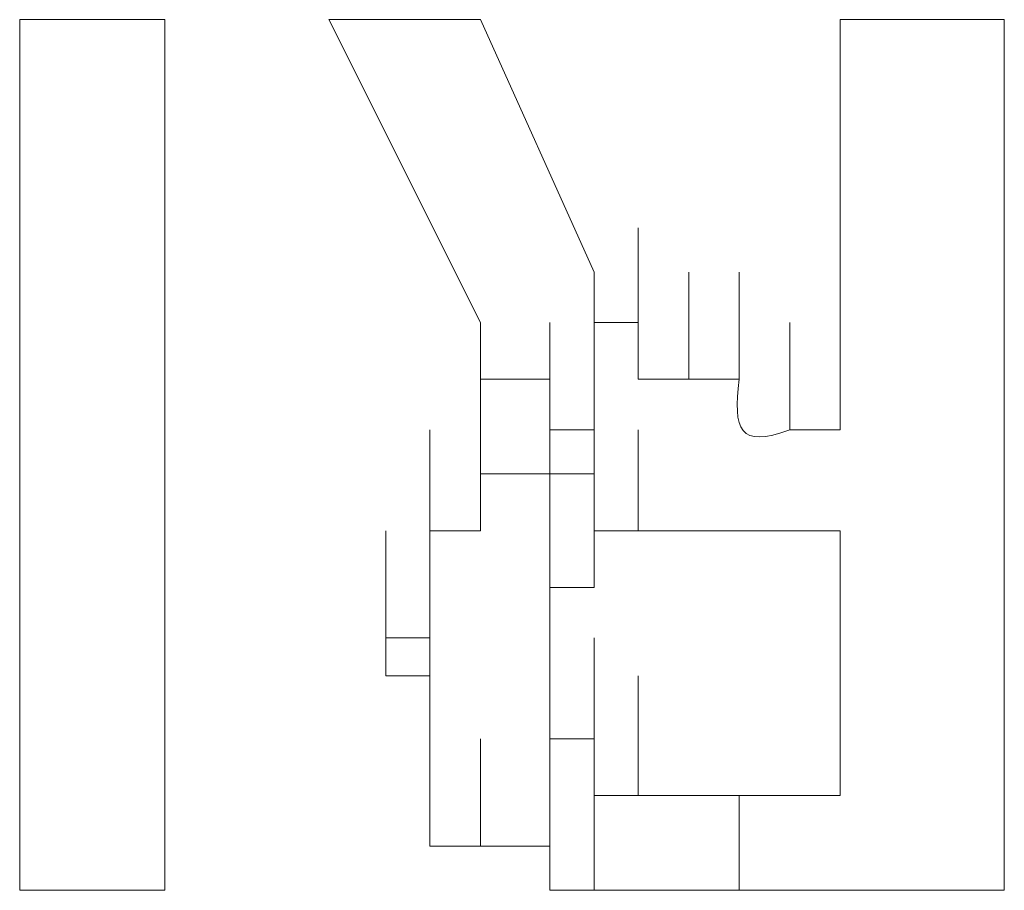
# Model space of a CAD drawing. Units: inches. Extents: x -469 to 2589, y -1198 to 617.
# Drawn here: x 91 to 93, y -523 to -521 of the extents above; entities that cross this region are included whole.
import ezdxf

# ---------------------------------------------------------------- set-up
doc = ezdxf.new("R2010")
doc.units = ezdxf.units.IN
doc.header["$MEASUREMENT"] = 0
doc.layers.add('图层 1', color=7, linetype='Continuous')

msp = doc.modelspace()

# ---------------------------------------------------------------- linework, layer by layer
at = {"layer": '图层 1', "lineweight": 0}
for points in [[(91.342, -520.8626), (91.6169, -520.8626)], [(91.342, -522.5122), (91.342, -520.8626)], [(91.6169, -520.8626), (91.6169, -522.5122)], [(91.9277, -520.8626), (92.2146, -521.4364)], [(91.9277, -520.8626), (92.2146, -520.8626)], [(92.2146, -520.8626), (92.4298, -521.3408)], [(92.896, -520.8626), (92.896, -521.6396)], [(92.896, -520.8626), (93.2067, -520.8626)], [(93.2067, -520.8626), (93.2067, -522.5122)], [(92.5134, -521.4364), (92.5134, -521.2571)], [(92.5134, -521.4364), (92.5134, -521.2571)], [(92.5134, -521.4364), (92.5134, -521.2571)], [(92.5134, -521.4364), (92.5134, -521.2571)], [(92.5134, -521.4364), (92.5134, -521.2571)], [(92.5134, -521.4364), (92.5134, -521.2571)], [(92.5134, -521.4364), (92.5134, -521.2571)], [(92.5134, -521.4364), (92.5134, -521.2571)], [(92.5134, -521.4364), (92.5134, -521.2571)], [(92.5134, -521.4364), (92.5134, -521.2571)], [(92.5134, -521.4364), (92.5134, -521.2571)], [(92.5134, -521.4364), (92.5134, -521.2571)], [(92.4298, -521.3408), (92.4298, -521.4364)], [(92.5134, -521.544), (92.5134, -521.3408)], [(92.5134, -521.544), (92.5134, -521.3408)], [(92.5134, -521.544), (92.5134, -521.3408)], [(92.5134, -521.544), (92.5134, -521.3408)], [(92.5134, -521.544), (92.5134, -521.3408)], [(92.5134, -521.544), (92.5134, -521.3408)], [(92.5134, -521.544), (92.5134, -521.3408)], [(92.5134, -521.544), (92.5134, -521.3408)], [(92.5134, -521.544), (92.5134, -521.3408)], [(92.5134, -521.544), (92.5134, -521.3408)], [(92.5134, -521.544), (92.5134, -521.3408)], [(92.5134, -521.544), (92.5134, -521.3408)], [(92.5134, -521.544), (92.5134, -521.3408)], [(92.5134, -521.544), (92.5134, -521.3408)], [(92.5134, -521.544), (92.5134, -521.3408)], [(92.5134, -521.544), (92.5134, -521.3408)], [(92.5134, -521.544), (92.5134, -521.3408)], [(92.5134, -521.544), (92.5134, -521.3408)], [(92.6091, -521.544), (92.6091, -521.3408)], [(92.6091, -521.544), (92.6091, -521.3408)], [(92.6091, -521.544), (92.6091, -521.3408)], [(92.6091, -521.544), (92.6091, -521.3408)], [(92.6091, -521.544), (92.6091, -521.3408)], [(92.6091, -521.544), (92.6091, -521.3408)], [(92.6091, -521.544), (92.6091, -521.3408)], [(92.6091, -521.544), (92.6091, -521.3408)], [(92.6091, -521.544), (92.6091, -521.3408)], [(92.6091, -521.544), (92.6091, -521.3408)], [(92.6091, -521.544), (92.6091, -521.3408)], [(92.6091, -521.544), (92.6091, -521.3408)], [(92.6091, -521.544), (92.6091, -521.3408)], [(92.6091, -521.544), (92.6091, -521.3408)], [(92.6091, -521.544), (92.6091, -521.3408)], [(92.6091, -521.544), (92.6091, -521.3408)], [(92.6091, -521.544), (92.6091, -521.3408)], [(92.6091, -521.544), (92.6091, -521.3408)], [(92.6091, -521.544), (92.6091, -521.3408)], [(92.6091, -521.544), (92.6091, -521.3408)], [(92.6091, -521.544), (92.6091, -521.3408)], [(92.6091, -521.544), (92.6091, -521.3408)], [(92.6091, -521.544), (92.6091, -521.3408)], [(92.7047, -521.544), (92.7047, -521.3408)], [(92.7047, -521.544), (92.7047, -521.3408)], [(92.7047, -521.544), (92.7047, -521.3408)], [(92.7047, -521.544), (92.7047, -521.3408)], [(92.7047, -521.544), (92.7047, -521.3408)], [(92.7047, -521.544), (92.7047, -521.3408)], [(92.7047, -521.544), (92.7047, -521.3408)], [(92.7047, -521.544), (92.7047, -521.3408)], [(92.2146, -521.4364), (92.2146, -521.544)], [(92.3461, -521.6396), (92.3461, -521.4364)], [(92.3461, -521.6396), (92.3461, -521.4364)], [(92.3461, -521.6396), (92.3461, -521.4364)], [(92.3461, -521.6396), (92.3461, -521.4364)], [(92.3461, -521.6396), (92.3461, -521.4364)], [(92.3461, -521.6396), (92.3461, -521.4364)], [(92.3461, -521.6396), (92.3461, -521.4364)], [(92.3461, -521.6396), (92.3461, -521.4364)], [(92.3461, -521.6396), (92.3461, -521.4364)], [(92.3461, -521.6396), (92.3461, -521.4364)], [(92.3461, -521.6396), (92.3461, -521.4364)], [(92.3461, -521.6396), (92.3461, -521.4364)], [(92.3461, -521.6396), (92.3461, -521.4364)], [(92.3461, -521.6396), (92.3461, -521.4364)], [(92.3461, -521.6396), (92.3461, -521.4364)], [(92.3461, -521.6396), (92.3461, -521.4364)], [(92.3461, -521.6396), (92.3461, -521.4364)], [(92.3461, -521.6396), (92.3461, -521.4364)], [(92.3461, -521.6396), (92.3461, -521.4364)], [(92.3461, -521.6396), (92.3461, -521.4364)], [(92.3461, -521.6396), (92.3461, -521.4364)], [(92.3461, -521.6396), (92.3461, -521.4364)], [(92.3461, -521.6396), (92.3461, -521.4364)], [(92.3461, -521.6396), (92.3461, -521.4364)], [(92.3461, -521.6396), (92.3461, -521.4364)], [(92.4298, -521.4364), (92.5134, -521.4364)], [(92.4298, -521.6396), (92.4298, -521.4364)], [(92.4298, -521.6396), (92.4298, -521.4364)], [(92.4298, -521.6396), (92.4298, -521.4364)], [(92.4298, -521.6396), (92.4298, -521.4364)], [(92.4298, -521.6396), (92.4298, -521.4364)], [(92.4298, -521.6396), (92.4298, -521.4364)], [(92.4298, -521.6396), (92.4298, -521.4364)], [(92.4298, -521.6396), (92.4298, -521.4364)], [(92.4298, -521.6396), (92.4298, -521.4364)], [(92.4298, -521.6396), (92.4298, -521.4364)], [(92.4298, -521.6396), (92.4298, -521.4364)], [(92.4298, -521.6396), (92.4298, -521.4364)], [(92.4298, -521.6396), (92.4298, -521.4364)], [(92.4298, -521.6396), (92.4298, -521.4364)], [(92.4298, -521.6396), (92.4298, -521.4364)], [(92.4298, -521.6396), (92.4298, -521.4364)], [(92.4298, -521.6396), (92.4298, -521.4364)], [(92.4298, -521.6396), (92.4298, -521.4364)], [(92.4298, -521.6396), (92.4298, -521.4364)], [(92.4298, -521.6396), (92.4298, -521.4364)], [(92.4298, -521.6396), (92.4298, -521.4364)], [(92.5134, -521.4364), (92.5134, -521.544)], [(92.8003, -521.6396), (92.8003, -521.4364)], [(92.2146, -521.544), (92.3461, -521.544)], [(92.2146, -521.7233), (92.2146, -521.544)], [(92.2146, -521.7233), (92.2146, -521.544)], [(92.2146, -521.7233), (92.2146, -521.544)], [(92.2146, -521.7233), (92.2146, -521.544)], [(92.2146, -521.7233), (92.2146, -521.544)], [(92.2146, -521.7233), (92.2146, -521.544)], [(92.2146, -521.7233), (92.2146, -521.544)], [(92.2146, -521.7233), (92.2146, -521.544)], [(92.2146, -521.7233), (92.2146, -521.544)], [(92.2146, -521.7233), (92.2146, -521.544)], [(92.2146, -521.7233), (92.2146, -521.544)], [(92.3461, -521.7233), (92.3461, -521.544)], [(92.3461, -521.7233), (92.3461, -521.544)], [(92.3461, -521.7233), (92.3461, -521.544)], [(92.3461, -521.7233), (92.3461, -521.544)], [(92.3461, -521.7233), (92.3461, -521.544)], [(92.3461, -521.7233), (92.3461, -521.544)], [(92.3461, -521.7233), (92.3461, -521.544)], [(92.3461, -521.6396), (92.3461, -521.544)], [(92.4298, -521.7233), (92.4298, -521.544)], [(92.4298, -521.7233), (92.4298, -521.544)], [(92.4298, -521.7233), (92.4298, -521.544)], [(92.4298, -521.7233), (92.4298, -521.544)], [(92.5134, -521.544), (92.6091, -521.544)], [(92.6091, -521.544), (92.7047, -521.544)], [(92.119, -521.8309), (92.119, -521.6396)], [(92.119, -521.8309), (92.119, -521.6396)], [(92.119, -521.8309), (92.119, -521.6396)], [(92.119, -521.8309), (92.119, -521.6396)], [(92.119, -521.8309), (92.119, -521.6396)], [(92.119, -521.8309), (92.119, -521.6396)], [(92.119, -521.8309), (92.119, -521.6396)], [(92.119, -521.8309), (92.119, -521.6396)], [(92.119, -521.8309), (92.119, -521.6396)], [(92.119, -521.8309), (92.119, -521.6396)], [(92.119, -521.8309), (92.119, -521.6396)], [(92.119, -521.8309), (92.119, -521.6396)], [(92.119, -521.8309), (92.119, -521.6396)], [(92.119, -521.8309), (92.119, -521.6396)], [(92.119, -521.8309), (92.119, -521.6396)], [(92.2146, -521.8309), (92.2146, -521.6396)], [(92.2146, -521.8309), (92.2146, -521.6396)], [(92.2146, -521.8309), (92.2146, -521.6396)], [(92.2146, -521.8309), (92.2146, -521.6396)], [(92.2146, -521.8309), (92.2146, -521.6396)], [(92.2146, -521.8309), (92.2146, -521.6396)], [(92.2146, -521.8309), (92.2146, -521.6396)], [(92.2146, -521.8309), (92.2146, -521.6396)], [(92.2146, -521.8309), (92.2146, -521.6396)], [(92.2146, -521.8309), (92.2146, -521.6396)], [(92.2146, -521.8309), (92.2146, -521.6396)], [(92.2146, -521.8309), (92.2146, -521.6396)], [(92.2146, -521.8309), (92.2146, -521.6396)], [(92.4298, -521.6396), (92.3461, -521.6396)], [(92.4298, -521.6396), (92.4298, -521.7233)], [(92.4298, -521.8309), (92.4298, -521.6396)], [(92.4298, -521.8309), (92.4298, -521.6396)], [(92.4298, -521.8309), (92.4298, -521.6396)], [(92.4298, -521.8309), (92.4298, -521.6396)], [(92.4298, -521.8309), (92.4298, -521.6396)], [(92.4298, -521.8309), (92.4298, -521.6396)], [(92.4298, -521.8309), (92.4298, -521.6396)], [(92.4298, -521.8309), (92.4298, -521.6396)], [(92.4298, -521.8309), (92.4298, -521.6396)], [(92.4298, -521.8309), (92.4298, -521.6396)], [(92.4298, -521.8309), (92.4298, -521.6396)], [(92.4298, -521.8309), (92.4298, -521.6396)], [(92.4298, -521.8309), (92.4298, -521.6396)], [(92.5134, -521.8309), (92.5134, -521.6396)], [(92.5134, -521.8309), (92.5134, -521.6396)], [(92.5134, -521.8309), (92.5134, -521.6396)], [(92.5134, -521.8309), (92.5134, -521.6396)], [(92.5134, -521.8309), (92.5134, -521.6396)], [(92.5134, -521.8309), (92.5134, -521.6396)], [(92.5134, -521.8309), (92.5134, -521.6396)], [(92.5134, -521.8309), (92.5134, -521.6396)], [(92.5134, -521.8309), (92.5134, -521.6396)], [(92.5134, -521.8309), (92.5134, -521.6396)], [(92.5134, -521.8309), (92.5134, -521.6396)], [(92.5134, -521.8309), (92.5134, -521.6396)], [(92.5134, -521.8309), (92.5134, -521.6396)], [(92.5134, -521.8309), (92.5134, -521.6396)], [(92.5134, -521.8309), (92.5134, -521.6396)], [(92.5134, -521.8309), (92.5134, -521.6396)], [(92.5134, -521.8309), (92.5134, -521.6396)], [(92.5134, -521.8309), (92.5134, -521.6396)], [(92.8003, -521.6396), (92.896, -521.6396)], [(92.119, -521.9385), (92.119, -521.7233)], [(92.119, -521.9385), (92.119, -521.7233)], [(92.119, -521.9385), (92.119, -521.7233)], [(92.119, -521.9385), (92.119, -521.7233)], [(92.119, -521.9385), (92.119, -521.7233)], [(92.119, -521.9385), (92.119, -521.7233)], [(92.119, -521.9385), (92.119, -521.7233)], [(92.119, -521.9385), (92.119, -521.7233)], [(92.119, -521.9385), (92.119, -521.7233)], [(92.119, -521.9385), (92.119, -521.7233)], [(92.119, -521.9385), (92.119, -521.7233)], [(92.119, -521.9385), (92.119, -521.7233)], [(92.119, -521.9385), (92.119, -521.7233)], [(92.119, -521.9385), (92.119, -521.7233)], [(92.119, -521.9385), (92.119, -521.7233)], [(92.119, -521.9385), (92.119, -521.7233)], [(92.119, -521.9385), (92.119, -521.7233)], [(92.119, -521.9385), (92.119, -521.7233)], [(92.119, -521.9385), (92.119, -521.7233)], [(92.119, -521.9385), (92.119, -521.7233)], [(92.119, -521.9385), (92.119, -521.7233)], [(92.119, -521.9385), (92.119, -521.7233)], [(92.2146, -521.8309), (92.2146, -521.7233)], [(92.2146, -521.7233), (92.3461, -521.7233)], [(92.4298, -521.7233), (92.3461, -521.7233)], [(92.3461, -521.9385), (92.3461, -521.7233)], [(92.3461, -521.9385), (92.3461, -521.7233)], [(92.3461, -521.9385), (92.3461, -521.7233)], [(92.3461, -521.9385), (92.3461, -521.7233)], [(92.3461, -521.9385), (92.3461, -521.7233)], [(92.3461, -521.9385), (92.3461, -521.7233)], [(92.3461, -521.9385), (92.3461, -521.7233)], [(92.3461, -521.9385), (92.3461, -521.7233)], [(92.3461, -521.9385), (92.3461, -521.7233)], [(92.3461, -521.9385), (92.3461, -521.7233)], [(92.3461, -521.9385), (92.3461, -521.7233)], [(92.3461, -521.9385), (92.3461, -521.7233)], [(92.3461, -521.9385), (92.3461, -521.7233)], [(92.3461, -521.9385), (92.3461, -521.7233)], [(92.3461, -521.9385), (92.3461, -521.7233)], [(92.4298, -521.9385), (92.4298, -521.7233)], [(92.4298, -521.9385), (92.4298, -521.7233)], [(92.4298, -521.9385), (92.4298, -521.7233)], [(92.4298, -521.9385), (92.4298, -521.7233)], [(92.4298, -521.9385), (92.4298, -521.7233)], [(92.4298, -521.9385), (92.4298, -521.7233)], [(92.4298, -521.9385), (92.4298, -521.7233)], [(92.4298, -521.9385), (92.4298, -521.7233)], [(92.4298, -521.9385), (92.4298, -521.7233)], [(92.4298, -521.9385), (92.4298, -521.7233)], [(92.4298, -521.9385), (92.4298, -521.7233)], [(92.4298, -521.9385), (92.4298, -521.7233)], [(92.4298, -521.9385), (92.4298, -521.7233)], [(92.4298, -521.9385), (92.4298, -521.7233)], [(92.0353, -522.0341), (92.0353, -521.8309)], [(92.0353, -522.0341), (92.0353, -521.8309)], [(92.0353, -522.0341), (92.0353, -521.8309)], [(92.0353, -522.0341), (92.0353, -521.8309)], [(92.0353, -522.0341), (92.0353, -521.8309)], [(92.0353, -522.0341), (92.0353, -521.8309)], [(92.0353, -522.0341), (92.0353, -521.8309)], [(92.0353, -522.0341), (92.0353, -521.8309)], [(92.0353, -522.0341), (92.0353, -521.8309)], [(92.0353, -522.0341), (92.0353, -521.8309)], [(92.119, -522.0341), (92.119, -521.8309)], [(92.119, -522.0341), (92.119, -521.8309)], [(92.119, -522.0341), (92.119, -521.8309)], [(92.119, -522.0341), (92.119, -521.8309)], [(92.119, -522.0341), (92.119, -521.8309)], [(92.119, -522.0341), (92.119, -521.8309)], [(92.119, -522.0341), (92.119, -521.8309)], [(92.119, -522.0341), (92.119, -521.8309)], [(92.119, -521.9385), (92.119, -521.8309)], [(92.119, -521.8309), (92.2146, -521.8309)], [(92.3461, -522.0341), (92.3461, -521.8309)], [(92.3461, -522.0341), (92.3461, -521.8309)], [(92.3461, -522.0341), (92.3461, -521.8309)], [(92.3461, -522.0341), (92.3461, -521.8309)], [(92.3461, -522.0341), (92.3461, -521.8309)], [(92.3461, -522.0341), (92.3461, -521.8309)], [(92.3461, -522.0341), (92.3461, -521.8309)], [(92.3461, -522.0341), (92.3461, -521.8309)], [(92.3461, -522.0341), (92.3461, -521.8309)], [(92.3461, -522.0341), (92.3461, -521.8309)], [(92.3461, -522.0341), (92.3461, -521.8309)], [(92.3461, -522.0341), (92.3461, -521.8309)], [(92.3461, -522.0341), (92.3461, -521.8309)], [(92.3461, -522.0341), (92.3461, -521.8309)], [(92.3461, -522.0341), (92.3461, -521.8309)], [(92.3461, -522.0341), (92.3461, -521.8309)], [(92.3461, -522.0341), (92.3461, -521.8309)], [(92.3461, -522.0341), (92.3461, -521.8309)], [(92.3461, -522.0341), (92.3461, -521.8309)], [(92.3461, -522.0341), (92.3461, -521.8309)], [(92.3461, -522.0341), (92.3461, -521.8309)], [(92.3461, -522.0341), (92.3461, -521.8309)], [(92.5134, -521.8309), (92.4298, -521.8309)], [(92.4298, -521.8309), (92.4298, -521.9385)], [(92.8003, -521.8309), (92.7047, -521.8309)], [(92.8003, -521.8309), (92.896, -521.8309)], [(92.896, -521.8309), (92.896, -522.3329)], [(92.0353, -522.1058), (92.0353, -521.9385)], [(92.0353, -522.1058), (92.0353, -521.9385)], [(92.0353, -522.1058), (92.0353, -521.9385)], [(92.0353, -522.1058), (92.0353, -521.9385)], [(92.0353, -522.1058), (92.0353, -521.9385)], [(92.0353, -522.1058), (92.0353, -521.9385)], [(92.0353, -522.1058), (92.0353, -521.9385)], [(92.0353, -522.1058), (92.0353, -521.9385)], [(92.0353, -522.1058), (92.0353, -521.9385)], [(92.0353, -522.1058), (92.0353, -521.9385)], [(92.0353, -522.1058), (92.0353, -521.9385)], [(92.119, -522.0341), (92.119, -521.9385)], [(92.4298, -521.9385), (92.3461, -521.9385)], [(92.3461, -521.9385), (92.3461, -522.0341)], [(92.3461, -522.1058), (92.3461, -521.9385)], [(92.3461, -522.1058), (92.3461, -521.9385)], [(92.3461, -522.1058), (92.3461, -521.9385)], [(92.3461, -522.1058), (92.3461, -521.9385)], [(92.3461, -522.1058), (92.3461, -521.9385)], [(92.3461, -522.1058), (92.3461, -521.9385)], [(92.3461, -522.1058), (92.3461, -521.9385)], [(92.3461, -522.1058), (92.3461, -521.9385)], [(92.3461, -522.1058), (92.3461, -521.9385)], [(92.3461, -522.1058), (92.3461, -521.9385)], [(92.3461, -522.1058), (92.3461, -521.9385)], [(92.3461, -522.1058), (92.3461, -521.9385)], [(92.3461, -522.1058), (92.3461, -521.9385)], [(92.3461, -522.1058), (92.3461, -521.9385)], [(92.3461, -522.1058), (92.3461, -521.9385)], [(92.3461, -522.1058), (92.3461, -521.9385)], [(92.3461, -522.1058), (92.3461, -521.9385)], [(92.3461, -522.1058), (92.3461, -521.9385)], [(92.3461, -522.1058), (92.3461, -521.9385)], [(92.3461, -522.1058), (92.3461, -521.9385)], [(92.3461, -522.1058), (92.3461, -521.9385)], [(92.0353, -522.1058), (92.0353, -522.0341)], [(92.0353, -522.0341), (92.119, -522.0341)], [(92.119, -522.2253), (92.119, -522.0341)], [(92.119, -522.2253), (92.119, -522.0341)], [(92.119, -522.2253), (92.119, -522.0341)], [(92.119, -522.2253), (92.119, -522.0341)], [(92.119, -522.2253), (92.119, -522.0341)], [(92.119, -522.2253), (92.119, -522.0341)], [(92.119, -522.2253), (92.119, -522.0341)], [(92.119, -522.2253), (92.119, -522.0341)], [(92.119, -522.2253), (92.119, -522.0341)], [(92.119, -522.2253), (92.119, -522.0341)], [(92.119, -522.2253), (92.119, -522.0341)], [(92.119, -522.2253), (92.119, -522.0341)], [(92.119, -522.2253), (92.119, -522.0341)], [(92.119, -522.2253), (92.119, -522.0341)], [(92.3461, -522.0341), (92.3461, -522.1058)], [(92.3461, -522.2253), (92.3461, -522.0341)], [(92.3461, -522.2253), (92.3461, -522.0341)], [(92.3461, -522.2253), (92.3461, -522.0341)], [(92.3461, -522.2253), (92.3461, -522.0341)], [(92.3461, -522.2253), (92.3461, -522.0341)], [(92.3461, -522.2253), (92.3461, -522.0341)], [(92.3461, -522.2253), (92.3461, -522.0341)], [(92.3461, -522.2253), (92.3461, -522.0341)], [(92.3461, -522.2253), (92.3461, -522.0341)], [(92.3461, -522.2253), (92.3461, -522.0341)], [(92.3461, -522.2253), (92.3461, -522.0341)], [(92.3461, -522.2253), (92.3461, -522.0341)], [(92.3461, -522.2253), (92.3461, -522.0341)], [(92.3461, -522.2253), (92.3461, -522.0341)], [(92.4298, -522.2253), (92.4298, -522.0341)], [(92.4298, -522.2253), (92.4298, -522.0341)], [(92.4298, -522.2253), (92.4298, -522.0341)], [(92.4298, -522.2253), (92.4298, -522.0341)], [(92.4298, -522.2253), (92.4298, -522.0341)], [(92.4298, -522.2253), (92.4298, -522.0341)], [(92.4298, -522.2253), (92.4298, -522.0341)], [(92.4298, -522.2253), (92.4298, -522.0341)], [(92.4298, -522.2253), (92.4298, -522.0341)], [(92.4298, -522.2253), (92.4298, -522.0341)], [(92.4298, -522.2253), (92.4298, -522.0341)], [(92.4298, -522.2253), (92.4298, -522.0341)], [(92.4298, -522.2253), (92.4298, -522.0341)], [(92.4298, -522.2253), (92.4298, -522.0341)], [(92.4298, -522.2253), (92.4298, -522.0341)], [(92.4298, -522.2253), (92.4298, -522.0341)], [(92.4298, -522.2253), (92.4298, -522.0341)], [(92.4298, -522.2253), (92.4298, -522.0341)], [(92.4298, -522.2253), (92.4298, -522.0341)], [(92.119, -522.1058), (92.0353, -522.1058)], [(92.119, -522.3329), (92.119, -522.1058)], [(92.119, -522.3329), (92.119, -522.1058)], [(92.119, -522.3329), (92.119, -522.1058)], [(92.119, -522.3329), (92.119, -522.1058)], [(92.119, -522.3329), (92.119, -522.1058)], [(92.119, -522.3329), (92.119, -522.1058)], [(92.119, -522.3329), (92.119, -522.1058)], [(92.119, -522.3329), (92.119, -522.1058)], [(92.119, -522.3329), (92.119, -522.1058)], [(92.119, -522.3329), (92.119, -522.1058)], [(92.119, -522.3329), (92.119, -522.1058)], [(92.119, -522.3329), (92.119, -522.1058)], [(92.119, -522.3329), (92.119, -522.1058)], [(92.119, -522.3329), (92.119, -522.1058)], [(92.119, -522.3329), (92.119, -522.1058)], [(92.119, -522.3329), (92.119, -522.1058)], [(92.119, -522.3329), (92.119, -522.1058)], [(92.119, -522.3329), (92.119, -522.1058)], [(92.119, -522.2253), (92.119, -522.1058)], [(92.3461, -522.1058), (92.3461, -522.2253)], [(92.4298, -522.3329), (92.4298, -522.1058)], [(92.4298, -522.3329), (92.4298, -522.1058)], [(92.4298, -522.3329), (92.4298, -522.1058)], [(92.4298, -522.3329), (92.4298, -522.1058)], [(92.4298, -522.3329), (92.4298, -522.1058)], [(92.4298, -522.3329), (92.4298, -522.1058)], [(92.4298, -522.3329), (92.4298, -522.1058)], [(92.4298, -522.3329), (92.4298, -522.1058)], [(92.5134, -522.3329), (92.5134, -522.1058)], [(92.5134, -522.3329), (92.5134, -522.1058)], [(92.5134, -522.3329), (92.5134, -522.1058)], [(92.5134, -522.3329), (92.5134, -522.1058)], [(92.5134, -522.3329), (92.5134, -522.1058)], [(92.5134, -522.3329), (92.5134, -522.1058)], [(92.5134, -522.3329), (92.5134, -522.1058)], [(92.5134, -522.3329), (92.5134, -522.1058)], [(92.5134, -522.3329), (92.5134, -522.1058)], [(92.5134, -522.3329), (92.5134, -522.1058)], [(92.5134, -522.3329), (92.5134, -522.1058)], [(92.5134, -522.3329), (92.5134, -522.1058)], [(92.5134, -522.3329), (92.5134, -522.1058)], [(92.5134, -522.3329), (92.5134, -522.1058)], [(92.119, -522.4286), (92.119, -522.2253)], [(92.119, -522.3329), (92.119, -522.2253)], [(92.2146, -522.4286), (92.2146, -522.2253)], [(92.2146, -522.4286), (92.2146, -522.2253)], [(92.2146, -522.4286), (92.2146, -522.2253)], [(92.2146, -522.4286), (92.2146, -522.2253)], [(92.2146, -522.4286), (92.2146, -522.2253)], [(92.2146, -522.4286), (92.2146, -522.2253)], [(92.2146, -522.4286), (92.2146, -522.2253)], [(92.2146, -522.4286), (92.2146, -522.2253)], [(92.2146, -522.4286), (92.2146, -522.2253)], [(92.2146, -522.4286), (92.2146, -522.2253)], [(92.2146, -522.4286), (92.2146, -522.2253)], [(92.2146, -522.4286), (92.2146, -522.2253)], [(92.2146, -522.4286), (92.2146, -522.2253)], [(92.2146, -522.4286), (92.2146, -522.2253)], [(92.2146, -522.4286), (92.2146, -522.2253)], [(92.2146, -522.4286), (92.2146, -522.2253)], [(92.2146, -522.4286), (92.2146, -522.2253)], [(92.2146, -522.4286), (92.2146, -522.2253)], [(92.3461, -522.4286), (92.3461, -522.2253)], [(92.3461, -522.4286), (92.3461, -522.2253)], [(92.3461, -522.4286), (92.3461, -522.2253)], [(92.3461, -522.4286), (92.3461, -522.2253)], [(92.3461, -522.4286), (92.3461, -522.2253)], [(92.3461, -522.2253), (92.4298, -522.2253)], [(92.4298, -522.2253), (92.4298, -522.3329)], [(92.119, -522.4286), (92.119, -522.3329)], [(92.3461, -522.5122), (92.3461, -522.3329)], [(92.3461, -522.5122), (92.3461, -522.3329)], [(92.3461, -522.5122), (92.3461, -522.3329)], [(92.3461, -522.5122), (92.3461, -522.3329)], [(92.3461, -522.5122), (92.3461, -522.3329)], [(92.3461, -522.5122), (92.3461, -522.3329)], [(92.3461, -522.5122), (92.3461, -522.3329)], [(92.3461, -522.5122), (92.3461, -522.3329)], [(92.4298, -522.5122), (92.4298, -522.3329)], [(92.4298, -522.5122), (92.4298, -522.3329)], [(92.4298, -522.5122), (92.4298, -522.3329)], [(92.4298, -522.5122), (92.4298, -522.3329)], [(92.4298, -522.5122), (92.4298, -522.3329)], [(92.4298, -522.5122), (92.4298, -522.3329)], [(92.4298, -522.5122), (92.4298, -522.3329)], [(92.4298, -522.5122), (92.4298, -522.3329)], [(92.4298, -522.5122), (92.4298, -522.3329)], [(92.4298, -522.3329), (92.5134, -522.3329)], [(92.7047, -522.5122), (92.7047, -522.3329)], [(92.7047, -522.3329), (92.8003, -522.3329)], [(92.8003, -522.3329), (92.896, -522.3329)], [(92.2146, -522.4286), (92.119, -522.4286)], [(92.3461, -522.4286), (92.2146, -522.4286)], [(92.3461, -522.5122), (92.3461, -522.4286)], [(91.6169, -522.5122), (91.342, -522.5122)], [(92.4298, -522.5122), (92.3461, -522.5122)], [(92.4298, -522.5122), (92.5134, -522.5122)], [(92.5134, -522.5122), (92.6091, -522.5122)], [(92.6091, -522.5122), (92.7047, -522.5122)], [(92.7047, -522.5122), (93.2067, -522.5122)]]:
    msp.add_lwpolyline(points, dxfattribs=at)
for points in [[(92.7047, -521.544), (92.6927, -521.6396), (92.7047, -521.6755), (92.8003, -521.6396)], [(92.7047, -521.8309), (92.6569, -521.8309), (92.5852, -521.8309), (92.5134, -521.8309)], [(92.5134, -522.3329), (92.5852, -522.3329), (92.6569, -522.3329), (92.7047, -522.3329)]]:
    msp.add_open_spline(points, degree=3, dxfattribs=at)

doc.saveas('drawing.dxf')
